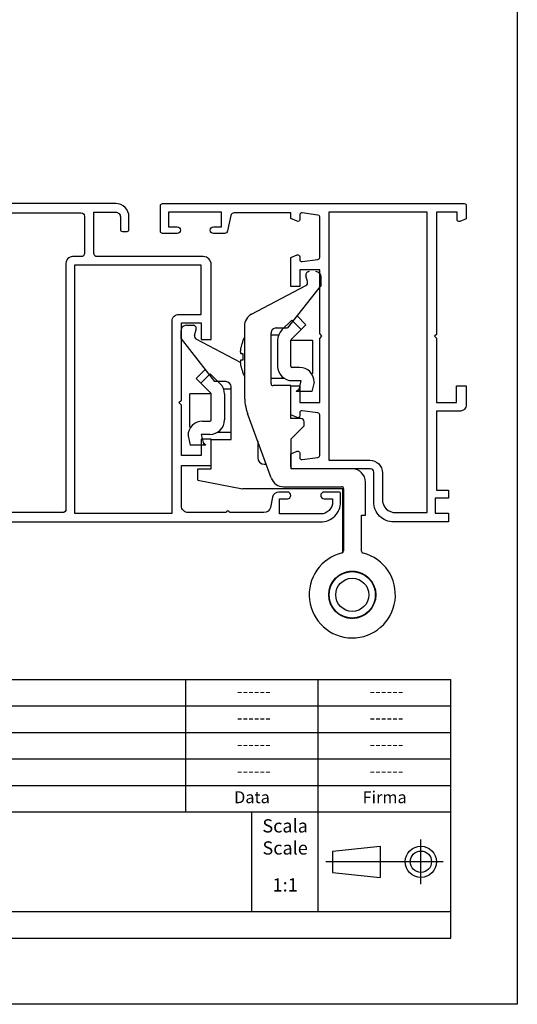
# Model space of a CAD drawing. Units: millimetres. Extents: x 317 to 737, y 6 to 303.
# Drawn here: x 662 to 737, y 6 to 154 of the extents above; entities that cross this region are included whole.
import ezdxf

# ---------------------------------------------------------------- set-up
doc = ezdxf.new("R2010")
doc.units = ezdxf.units.MM
doc.header["$LTSCALE"] = 19.36
doc.linetypes.add('CENTER', pattern=[0.6, 0.375, -0.075, 0.075, -0.075])
doc.layers.get('0').update_dxf_attribs({"linetype": 'CONTINUOUS'})
doc.layers.add('PROFILO', color=7, linetype='CONTINUOUS')
doc.styles.add('DAVIDE', font='arial.ttf', dxfattribs={"height": 2.5})

# ---------------------------------------------------------------- blocks, each defined once
blk = doc.blocks.new('I$C39FDDCDA')
at = {"linetype": 'CENTER', "ltscale": 5}
for p, q in [((14.32, 0), (14.32, 6.72)), ((17.69, 3.36), (0, 3.36))]:
    blk.add_line(p, q, dxfattribs=at)
at = {"linetype": 'Continuous'}
for p, q in [((1, 4.97), (8.2, 5.72)), ((1, 4.97), (1, 1.75)), ((8.2, 5.72), (8.2, 1)), ((1, 1.75), (8.2, 1))]:
    blk.add_line(p, q, dxfattribs=at)
for radius in [2.36, 1.61]:
    blk.add_circle((14.32, 3.36), radius)
blk = doc.blocks.new('A$C790D0A23')
blk.add_line((27.73, 1.3), (27.73, 0))
at = {"layer": 'PROFILO', "linetype": 'Continuous', "flags": 128}
blk.add_lwpolyline([(27.73, 0), (36, 0, 0.414214), (39, 3), (39, 7.5, -0.414214), (39.5, 8), (51.2, 8, 0.414214), (51.5, 8.3), (51.5, 10.26), (50.56, 10.67, 0.523655), (50.15, 10.39), (50.15, 9.69, -0.453592), (49.81, 9.4), (47.41, 9.72, -0.375902), (47.15, 10.01), (47.15, 16.14, -0.375902), (47.41, 16.43), (49.81, 16.75, -0.453592), (50.15, 16.46), (50.15, 16.01, 0.523655), (50.56, 15.73), (51.5, 16.14), (51.5, 20.5), (50.15, 20.5), (50.15, 18), (47.15, 18), (47.15, 27.64), (46.81, 28), (47.15, 28.41), (47.15, 28.41), (47.15, 38), (50.15, 38), (50.15, 35.5), (51.5, 35.5), (51.5, 39.86), (50.56, 40.27, 0.523655), (50.15, 39.99), (50.15, 39.54, -0.453592), (49.81, 39.25), (47.41, 39.57, -0.375902), (47.15, 39.86), (47.15, 45.99, -0.375902), (47.41, 46.28), (49.81, 46.6, -0.453592), (50.15, 46.31), (50.15, 45.61, 0.523655), (50.56, 45.33), (51.5, 45.74), (51.5, 46.6), (60.05, 46.6, -0.354806), (60.54, 46.2), (61.03, 43.9, 0.354806), (61.52, 43.5), (63.15, 43.5, 1), (63.15, 44.5), (61.95, 44.5), (61.95, 46.7), (69.95, 46.7), (69.95, 44.5), (68.65, 44.5, 1), (68.65, 43.5), (70.85, 43.5, 0.414213), (71.15, 43.8), (71.15, 47.7, 0.414214), (70.85, 48), (25.35, 48, 0.414214), (25.05, 47.7), (25.05, 45.69), (26.04, 45.32, 0.523725), (26.45, 45.6), (26.45, 46.7), (29.55, 46.7), (29.55, 28.28), (29.85, 28.01), (29.55, 27.7), (29.55, 18), (26.55, 18), (26.55, 20.5), (25.05, 20.5), (25.05, 17.7, 0.414214), (26.05, 16.7), (29.55, 16.7), (29.55, 4.8), (27.73, 4.8), (27.73, 3.6), (29.73, 3.6), (29.73, 1.3), (27.73, 1.3)], format="xyb", dxfattribs=at)
at = {"layer": 'PROFILO', "flags": 128}
for points in [[(46.5, 4.5, -1), (46.5, 3.5), (45.2, 3.5), (45.2, 3, 0.414214), (47, 1.2), (53.2, 1.2), (53.2, 3.5), (52, 3.5, -1), (52, 4.5), (53.29, 4.5, -0.354806), (54.27, 3.71), (54.58, 2.19, 0.354806), (55.56, 1.4), (60.75, 1.4, -1), (61.25, 1.4), (67, 1.4, 0.414214), (68, 2.4), (68, 8.5), (63.5, 8.5), (63.5, 12.5), (65, 12.5), (65, 10), (68, 10), (68, 17.61), (68.4, 18), (68, 18.34), (68, 30), (65, 30), (65, 27.5), (63.5, 27.5), (63.5, 38.8, -0.414214), (64.7, 40), (80.7, 40, 0.414214), (81.2, 40.5), (81.2, 46.7), (77.9, 46.7, 0.414214), (77.2, 46), (77.2, 44.1, -0.414214), (76.9, 43.8), (76.2, 43.8, -0.414214), (75.9, 44.1), (75.9, 46, -0.414214), (77.9, 48), (95.8, 48, -0.414214), (103.5, 40.3), (103.5, 36.8, -0.414213), (103.2, 36.5), (101.5, 36.5), (101.5, 38.6), (102.1, 38.6), (102.1, 40.3, 0.414214), (95.8, 46.6), (83.1, 46.6, 0.414214), (82.6, 46.1), (82.6, 40.5, 0.414214), (83.1, 40), (84.4, 40, -0.414214), (85.4, 39), (85.4, 1.9, 0.414214), (85.9, 1.4), (95.8, 1.4, 0.414214), (102.1, 7.7), (102.1, 9.4), (101.5, 9.4), (101.5, 11.5), (103.2, 11.5, -0.414214), (103.5, 11.2), (103.5, 7.7, -0.414214), (95.8, 0), (47, 0, -0.414214), (44, 3), (44, 4.2, -0.414214), (44.3, 4.5), (46.5, 4.5)], [(68.4, 31.3), (65, 31.3), (65, 38.7), (84.1, 38.7), (84.1, 1.3), (69.4, 1.3), (69.4, 30.3, 0.414214)]]:
    blk.add_lwpolyline(points, format="xyb", close=True, dxfattribs=at)
at = {"layer": 'PROFILO', "linetype": 'Continuous', "flags": 128}
blk.add_lwpolyline([(35.7, 1.4), (30.95, 1.4), (30.95, 46.7), (45.75, 46.7), (45.75, 9.3), (39.6, 9.3, 0.414214), (37.7, 7.4), (37.7, 3.4, -0.414214)], format="xyb", close=True, dxfattribs=at)
blk = doc.blocks.new('A$C1D0B3C48')
at = {"color": 7, "linetype": 'Continuous'}
for p, q in [((4.89, 51.96), (4.89, 52.02)), ((4.95, 52.04), (4.99, 52.01)), ((5.17, 52.07), (5.18, 52.13)), ((5.24, 52.14), (5.28, 52.1)), ((5.46, 52.15), (5.48, 52.21)), ((5.54, 52.22), (5.58, 52.18)), ((5.76, 52.21), (5.79, 52.26)), ((5.84, 52.27), (5.88, 52.23)), ((6.07, 52.24), (6.09, 52.29)), ((6.15, 52.3), (6.18, 52.25)), ((6.4, 52.3), (6.37, 52.25)), ((6.49, 52.24), (6.46, 52.29)), ((6.71, 52.27), (6.68, 52.23)), ((6.79, 52.21), (6.77, 52.26)), ((7.02, 52.22), (6.98, 52.18)), ((7.09, 52.15), (7.08, 52.21)), ((7.32, 52.14), (7.28, 52.1)), ((7.39, 52.07), (7.37, 52.13)), ((7.61, 52.04), (7.56, 52.01)), ((7.67, 51.96), (7.66, 52.02)), ((3.3, 50.58), (3.27, 50.63)), ((3.3, 50.68), (3.36, 50.68)), ((3.47, 50.83), (3.45, 50.89)), ((3.48, 50.93), (3.54, 50.93)), ((3.66, 51.07), (3.64, 51.13)), ((3.68, 51.17), (3.74, 51.16)), ((3.87, 51.29), (3.86, 51.35)), ((3.9, 51.39), (3.96, 51.37)), ((4.1, 51.49), (4.09, 51.55)), ((4.14, 51.58), (4.19, 51.56)), ((4.35, 51.67), (4.35, 51.73)), ((4.4, 51.76), (4.45, 51.73)), ((4.61, 51.83), (4.61, 51.88)), ((4.67, 51.91), (4.71, 51.88)), ((7.89, 51.91), (7.84, 51.88)), ((7.95, 51.83), (7.94, 51.88)), ((8.16, 51.76), (8.11, 51.73)), ((8.21, 51.67), (8.21, 51.73)), ((8.42, 51.58), (8.36, 51.56)), ((8.45, 51.49), (8.46, 51.55)), ((8.65, 51.39), (8.6, 51.37)), ((8.69, 51.29), (8.7, 51.35)), ((8.88, 51.17), (8.82, 51.16)), ((8.9, 51.07), (8.92, 51.13)), ((9.08, 50.93), (9.02, 50.93)), ((9.09, 50.83), (9.11, 50.89)), ((9.26, 50.68), (9.2, 50.68)), ((9.26, 50.58), (9.29, 50.63)), ((2.76, 49.24), (2.82, 49.26)), ((2.8, 49.15), (2.76, 49.18)), ((2.85, 49.45), (2.81, 49.49)), ((2.82, 49.55), (2.87, 49.56)), ((2.92, 49.75), (2.88, 49.79)), ((2.9, 49.85), (2.96, 49.86)), ((3.02, 50.04), (2.99, 50.08)), ((3.01, 50.14), (3.07, 50.14)), ((3.15, 50.31), (3.12, 50.36)), ((3.14, 50.41), (3.2, 50.42)), ((9.41, 50.41), (9.36, 50.42)), ((9.41, 50.31), (9.44, 50.36)), ((9.55, 50.14), (9.49, 50.14)), ((9.53, 50.04), (9.57, 50.08)), ((9.65, 49.85), (9.6, 49.86)), ((9.63, 49.75), (9.67, 49.79)), ((9.74, 49.55), (9.68, 49.56)), ((9.71, 49.45), (9.75, 49.49)), ((9.79, 49.24), (9.74, 49.26)), ((9.76, 49.15), (9.8, 49.18)), ((2.73, 48.93), (2.78, 48.96)), ((2.78, 48.84), (2.73, 48.88)), ((2.73, 48.62), (2.78, 48.66)), ((2.78, 48.54), (2.73, 48.57)), ((2.76, 48.32), (2.8, 48.35)), ((2.82, 48.24), (2.76, 48.26)), ((2.81, 48.01), (2.85, 48.05)), ((2.87, 47.94), (2.82, 47.95)), ((2.88, 47.71), (2.92, 47.75)), ((2.96, 47.64), (2.9, 47.65)), ((9.6, 47.64), (9.65, 47.65)), ((9.67, 47.71), (9.63, 47.75)), ((9.68, 47.94), (9.74, 47.95)), ((9.75, 48.01), (9.71, 48.05)), ((9.74, 48.24), (9.79, 48.26)), ((9.8, 48.32), (9.76, 48.35)), ((9.82, 48.93), (9.77, 48.96)), ((9.77, 48.54), (9.82, 48.57)), ((9.78, 48.84), (9.83, 48.88)), ((9.83, 48.62), (9.78, 48.66)), ((2.99, 47.42), (3.02, 47.46)), ((3.07, 47.36), (3.01, 47.36)), ((3.12, 47.14), (3.15, 47.19)), ((3.2, 47.08), (3.14, 47.09)), ((3.27, 46.87), (3.3, 46.92)), ((3.36, 46.82), (3.3, 46.82)), ((3.45, 46.61), (3.47, 46.67)), ((3.54, 46.57), (3.48, 46.57)), ((3.64, 46.37), (3.66, 46.43)), ((3.74, 46.34), (3.68, 46.33)), ((3.86, 46.15), (3.87, 46.21)), ((3.96, 46.13), (3.9, 46.11)), ((8.6, 46.13), (8.65, 46.11)), ((8.7, 46.15), (8.69, 46.21)), ((8.82, 46.34), (8.88, 46.33)), ((8.92, 46.37), (8.9, 46.43)), ((9.02, 46.57), (9.08, 46.57)), ((9.11, 46.61), (9.09, 46.67)), ((9.2, 46.82), (9.26, 46.82)), ((9.29, 46.87), (9.26, 46.92)), ((9.36, 47.08), (9.41, 47.09)), ((9.44, 47.14), (9.41, 47.19)), ((9.49, 47.36), (9.55, 47.36)), ((9.57, 47.42), (9.53, 47.46)), ((4.09, 45.95), (4.1, 46.01)), ((4.19, 45.94), (4.14, 45.92)), ((4.35, 45.77), (4.35, 45.83)), ((4.45, 45.77), (4.4, 45.74)), ((4.61, 45.62), (4.61, 45.67)), ((4.71, 45.62), (4.67, 45.59)), ((4.89, 45.48), (4.89, 45.54)), ((4.99, 45.49), (4.95, 45.46)), ((5.18, 45.37), (5.17, 45.43)), ((5.28, 45.4), (5.24, 45.36)), ((5.48, 45.29), (5.46, 45.35)), ((5.58, 45.32), (5.54, 45.28)), ((5.79, 45.24), (5.76, 45.29)), ((5.88, 45.27), (5.84, 45.23)), ((6.09, 45.21), (6.07, 45.26)), ((6.18, 45.25), (6.15, 45.2)), ((6.37, 45.25), (6.4, 45.2)), ((6.46, 45.21), (6.49, 45.26)), ((6.68, 45.27), (6.71, 45.23)), ((6.77, 45.24), (6.79, 45.29)), ((6.98, 45.32), (7.02, 45.28)), ((7.08, 45.29), (7.09, 45.35)), ((7.28, 45.4), (7.32, 45.36)), ((7.37, 45.37), (7.39, 45.43)), ((7.56, 45.49), (7.61, 45.46)), ((7.66, 45.48), (7.67, 45.54)), ((7.84, 45.62), (7.89, 45.59)), ((7.94, 45.62), (7.95, 45.67)), ((8.11, 45.77), (8.16, 45.74)), ((8.21, 45.77), (8.21, 45.83)), ((8.36, 45.94), (8.42, 45.92)), ((8.46, 45.95), (8.45, 46.01)), ((4.88, 42.17), (4.88, 36.75)), ((7.58, 32.75), (7.58, 42.14)), ((7.68, 42.36), (7.68, 32.75)), ((4.28, 36.75), (4.28, 31.75)), ((4.88, 36.75), (4.28, 36.75)), ((7.68, 32.75), (22.85, 32.75)), ((29.54, 31.45), (22.85, 32.75)), ((16.63, 32.45), (7.88, 32.45)), ((29.54, 31.45), (29.54, 29.75)), ((6.28, 29.75), (15.53, 29.75)), ((15.53, 25.25), (15.53, 29.75)), ((18.51, 31.13), (22.05, 21.42)), ((29.54, 29.75), (27.54, 29.75)), ((27.54, 29.75), (27.54, 25.3)), ((19.54, 29.05), (19.27, 29.05)), ((20.54, 25.56), (20.54, 28.05)), ((13.53, 23.25), (15.53, 25.25)), ((27.54, 25.3), (24.54, 25.3)), ((24.54, 25.3), (24.54, 17.4)), ((28.34, 26.2), (30.71, 26.2)), ((28.75, 25.79), (28.34, 26.2)), ((29.04, 24.55), (28.66, 26.2)), ((31.04, 24.78), (30.71, 26.2)), ((26.55, 24.2), (24.54, 24.2)), ((27.74, 24.55), (29.04, 24.55)), ((31.04, 24.78), (31.04, 24.75)), ((13.53, 23.25), (13.53, 22.65)), ((25.54, 18.46), (25.54, 22.35)), ((27.54, 22.35), (27.54, 18.46)), ((28.84, 22.55), (27.74, 22.55)), ((30.61, 23.45), (30.79, 23.45)), ((30.79, 23.45), (30.79, 18.45)), ((14.03, 22.15), (15.53, 22.15)), ((15.53, 22.15), (15.53, 17.2)), ((12.03, 16.68), (12.36, 18.1)), ((12.36, 18.1), (14.73, 18.1)), ((14.03, 16.45), (14.41, 18.1)), ((14.31, 17.69), (14.73, 18.1)), ((22.53, 8.2), (22.53, 18.68)), ((27.54, 18.45), (30.79, 18.45)), ((27.6, 18.32), (29.8, 16.11)), ((12.03, 16.68), (12.03, 16.65)), ((15.33, 16.45), (14.03, 16.45)), ((15.53, 17.2), (18.23, 17.2)), ((18.53, 16.9), (18.53, 9.3)), ((25.67, 17.7), (24.54, 17.7)), ((25.34, 16.6), (27.04, 16.6)), ((27.68, 15.41), (26.18, 16.91)), ((32.09, 10.14), (27.04, 16.6)), ((29.1, 16.82), (27.68, 15.41)), ((12.46, 15.35), (12.28, 15.35)), ((12.28, 10.35), (12.28, 15.35)), ((16.52, 16.1), (18.53, 16.1)), ((22.76, 15.26), (22.77, 15.27)), ((29.8, 16.11), (28.46, 14.78)), ((14.23, 14.45), (15.33, 14.45)), ((15.53, 14.25), (15.53, 10.36)), ((17.53, 10.36), (17.53, 14.25)), ((23.15, 13.71), (29.79, 10.19)), ((22.76, 13.35), (23.05, 13.35)), ((23.05, 12.35), (22.76, 12.35)), ((22.77, 10.43), (22.76, 10.44)), ((15.53, 10.35), (12.28, 10.35)), ((15.47, 10.22), (13.26, 8.01)), ((17.39, 9.6), (18.53, 9.6)), ((30.04, 9.62), (29.81, 8.73)), ((32.09, 10.14), (32.09, 8.9)), ((10.98, 2.04), (16.03, 8.5)), ((13.26, 8.01), (14.6, 6.68)), ((13.97, 8.72), (15.39, 7.31)), ((15.39, 7.31), (16.88, 8.81)), ((17.73, 8.5), (16.03, 8.5)), ((31.29, 8.1), (30.29, 8.1)), ((21.47, 6.44), (13.27, 2.09)), ((10.98, 2.04), (10.98, 0.8)), ((13.02, 1.52), (13.26, 0.63))]:
    blk.add_line(p, q, dxfattribs=at)
for radius in [3.55, 3.5, 2.5]:
    blk.add_circle((6.28, 48.75), radius, dxfattribs=at)
for centre, radius, start, end in [((6.28, 48.75), 6.5, 283.609, 255.5225), ((6.28, 48.75), 3.52, 113.4506, 116.7763), ((6.28, 48.75), 3.52, 108.4555, 111.7866), ((6.28, 48.75), 3.52, 103.4605, 106.7861), ((6.28, 48.75), 3.52, 98.4354, 101.7753), ((6.28, 48.75), 3.52, 93.4406, 96.7703), ((6.28, 48.75), 3.52, 88.4456, 91.7707), ((6.28, 48.75), 3.52, 83.2297, 86.7763), ((6.28, 48.75), 3.52, 78.4555, 81.7866), ((6.28, 48.75), 3.52, 73.4605, 76.7861), ((6.28, 48.75), 3.52, 68.4354, 71.7753), ((6.28, 48.75), 3.52, 63.4406, 66.7703), ((6.28, 48.75), 3.52, 148.4456, 151.7707), ((6.28, 48.75), 3.52, 143.2297, 146.7763), ((6.28, 48.75), 3.52, 138.2247, 141.7866), ((6.28, 48.75), 3.52, 133.4605, 136.7861), ((6.28, 48.75), 3.52, 128.4354, 131.7753), ((6.28, 48.75), 3.52, 123.4406, 126.7703), ((6.28, 48.75), 3.52, 118.4456, 121.7707), ((6.28, 48.75), 3.52, 58.4456, 61.7707), ((6.28, 48.75), 3.52, 53.2297, 56.7763), ((6.28, 48.75), 3.52, 48.2247, 51.7866), ((6.28, 48.75), 3.52, 43.4605, 46.7861), ((6.28, 48.75), 3.52, 38.4354, 41.7753), ((6.28, 48.75), 3.52, 33.4406, 36.7703), ((6.28, 48.75), 3.52, 28.4456, 31.7707), ((6.28, 48.75), 3.52, 173.2297, 176.7763), ((6.28, 48.75), 3.52, 168.4555, 171.7866), ((6.28, 48.75), 3.52, 163.4605, 166.7861), ((6.28, 48.75), 3.52, 158.4354, 161.7753), ((6.28, 48.75), 3.52, 153.4406, 156.7703), ((6.28, 48.75), 3.52, 23.4506, 26.7763), ((6.28, 48.75), 3.52, 18.4555, 21.7866), ((6.28, 48.75), 3.52, 13.4605, 16.7861), ((6.28, 48.75), 3.52, 8.4354, 11.7753), ((6.28, 48.75), 3.52, 3.4406, 6.7703), ((6.28, 48.75), 3.52, 178.4456, 181.7707), ((6.28, 48.75), 3.52, 183.4406, 186.7703), ((6.28, 48.75), 3.52, 188.4354, 191.7753), ((6.28, 48.75), 3.52, 193.4605, 196.7861), ((6.28, 48.75), 3.52, 198.4555, 201.7866), ((6.28, 48.75), 3.52, 338.4354, 341.7753), ((6.28, 48.75), 3.52, 343.4605, 346.7861), ((6.28, 48.75), 3.52, 348.4555, 351.7866), ((6.28, 48.75), 3.52, 353.2297, 356.7763), ((6.28, 48.75), 3.52, 358.4456, 1.7707), ((6.28, 48.75), 3.52, 203.4506, 206.7763), ((6.28, 48.75), 3.52, 208.4456, 211.7707), ((6.28, 48.75), 3.52, 213.4406, 216.7703), ((6.28, 48.75), 3.52, 218.4354, 221.7753), ((6.28, 48.75), 3.52, 223.4605, 226.7861), ((6.28, 48.75), 3.52, 228.2247, 231.7866), ((6.28, 48.75), 3.52, 308.4354, 311.7753), ((6.28, 48.75), 3.52, 313.4605, 316.7861), ((6.28, 48.75), 3.52, 318.2247, 321.7866), ((6.28, 48.75), 3.52, 323.2297, 326.7763), ((6.28, 48.75), 3.52, 328.4456, 331.7707), ((6.28, 48.75), 3.52, 333.4406, 336.7703), ((6.28, 48.75), 3.52, 233.2297, 236.7763), ((6.28, 48.75), 3.52, 238.4456, 241.7707), ((6.28, 48.75), 3.52, 243.4406, 246.7703), ((6.28, 48.75), 3.52, 248.4354, 251.7753), ((6.28, 48.75), 3.52, 253.4605, 256.7861), ((6.28, 48.75), 3.52, 258.4555, 261.7866), ((6.28, 48.75), 3.52, 263.2297, 266.7763), ((6.28, 48.75), 3.52, 268.4456, 271.7707), ((6.28, 48.75), 3.52, 273.4406, 276.7703), ((6.28, 48.75), 3.52, 278.4354, 281.7753), ((6.28, 48.75), 3.52, 283.4605, 286.7861), ((6.28, 48.75), 3.52, 288.4555, 291.7866), ((6.28, 48.75), 3.52, 293.4506, 296.7763), ((6.28, 48.75), 3.52, 298.4456, 301.7707), ((6.28, 48.75), 3.52, 303.4406, 306.7703), ((4.58, 42.17), 0.3, 0, 75.5225), ((7.88, 42.14), 0.3, 103.609, 180), ((7.88, 32.75), 0.3, 180, 270), ((6.28, 31.75), 2, 180, 270), ((16.63, 30.45), 2, 20, 90), ((19.54, 28.05), 1, 0, 90), ((27.74, 22.35), 2.2, 90, 180), ((28.84, 24.75), 2.2, 270, 0), ((14.03, 22.65), 0.5, 180, 270), ((27.74, 22.35), 0.2, 90, 180), ((14.53, 18.68), 8, 0, 20), ((27.74, 18.46), 2.2, 180, 225), ((27.74, 18.46), 0.2, 180, 225), ((14.23, 16.65), 2.2, 180, 270), ((15.33, 14.25), 2.2, 0, 90), ((18.23, 16.9), 0.3, 0, 90), ((25.34, 17.4), 0.8, 180, 270), ((16.28, 12.65), 7, 21.9565, 26.8058), ((15.33, 14.25), 0.2, 0, 90), ((16.28, 13.05), 7, 333.1942, 338.0435), ((15.33, 10.36), 0.2, 315, 0), ((15.33, 10.36), 2.2, 315, 0), ((17.73, 9.3), 0.8, 270, 0), ((29.56, 9.74), 0.5, 345, 62.039), ((20.53, 8.2), 2, 297.961, 0), ((30.29, 8.6), 0.5, 165, 270), ((31.29, 8.9), 0.8, 270, 0), ((13.51, 1.64), 0.5, 117.961, 195), ((11.78, 0.8), 0.8, 180, 270), ((12.78, 0.5), 0.5, 270, 15)]:
    blk.add_arc(centre, radius, start, end, dxfattribs=at)
for points, start_tangent, end_tangent in [([(23.05, 14.35), (23, 14.55), (22.93, 14.77), (22.85, 15.01), (22.76, 15.26)], (-0.24187, 0.970309), (-0.373254, 0.927729)), ([(23.05, 13.35), (23.09, 13.36), (23.12, 13.4), (23.14, 13.45), (23.15, 13.52), (23.16, 13.6), (23.16, 13.69), (23.15, 13.79), (23.14, 13.91), (23.12, 14.04), (23.09, 14.19), (23.05, 14.35)], (1, 0), (-0.24187, 0.970309)), ([(22.76, 12.35), (22.77, 12.68), (22.77, 13.02), (22.76, 13.35)], (0.070015, 0.997546), (-0.070015, 0.997546)), ([(23.05, 11.35), (23.09, 11.51), (23.12, 11.66), (23.14, 11.79), (23.15, 11.91), (23.16, 12.01), (23.16, 12.1), (23.15, 12.18), (23.14, 12.25), (23.12, 12.3), (23.09, 12.34), (23.05, 12.35)], (0.24187, 0.970309), (-1, 0)), ([(22.76, 10.44), (22.85, 10.69), (22.93, 10.93), (23, 11.15), (23.05, 11.35)], (0.373254, 0.927729), (0.24187, 0.970309))]:
    blk.add_spline(points, degree=3, dxfattribs=dict(at, start_tangent=start_tangent, end_tangent=end_tangent))

msp = doc.modelspace()

# ---------------------------------------------------------------- linework, layer by layer
for p, q in [((536.48, 54.93), (726.68, 54.93)), ((686.68, 54.93), (686.68, 34.93)), ((706.68, 19.93), (706.68, 54.93)), ((726.68, 15.93), (726.68, 54.93)), ((601.48, 50.93), (726.68, 50.93)), ((601.48, 46.93), (726.68, 46.93)), ((601.48, 42.93), (726.68, 42.93)), ((601.48, 38.93), (726.68, 38.93)), ((726.68, 34.93), (536.48, 34.93)), ((696.68, 19.93), (696.68, 34.93)), ((536.48, 19.93), (726.68, 19.93)), ((536.48, 15.93), (726.68, 15.93))]:
    msp.add_line(p, q)
msp.add_lwpolyline([(316.68, 302.93), (736.68, 302.93), (736.68, 5.93), (316.68, 5.93)], close=True)

# ---------------------------------------------------------------- block references
at = {"linetype": 'Continuous', "xscale": -1}
msp.add_blockref('A$C790D0A23', (754.04, 78.69), dxfattribs=at)
at = {"rotation": 180}
msp.add_blockref('A$C1D0B3C48', (718.08, 116.44), dxfattribs=at)
msp.add_blockref('I$C39FDDCDA', (707.82, 24.07))

# ---------------------------------------------------------------- texts
at = {"attachment_point": 5, "style": 'DAVIDE'}
for s, insert, char_height, width in [(' ------', (696.68, 52.93), 1.8, 20), (' ------', (716.68, 52.93), 1.8, 20), (' ------', (696.68, 48.93), 1.8, 20), (' ------', (716.68, 48.93), 1.8, 20), (' ------', (696.68, 44.93), 1.8, 20), (' ------', (716.68, 44.93), 1.8, 20), (' ------', (696.68, 40.93), 1.8, 20), (' ------', (716.68, 40.93), 1.8, 20), ('Data', (696.68, 36.93), 1.8, 20), ('Firma', (716.68, 36.93), 1.8, 20), ('Scala\\P{\\fArial|b0|i1|c0|p34;Scale}', (701.68, 31.18), 2, 10), ('1:1', (701.68, 23.68), 2, 10)]:
    msp.add_mtext(s, dxfattribs=dict(at, insert=insert, char_height=char_height, width=width))

doc.saveas('drawing.dxf')
